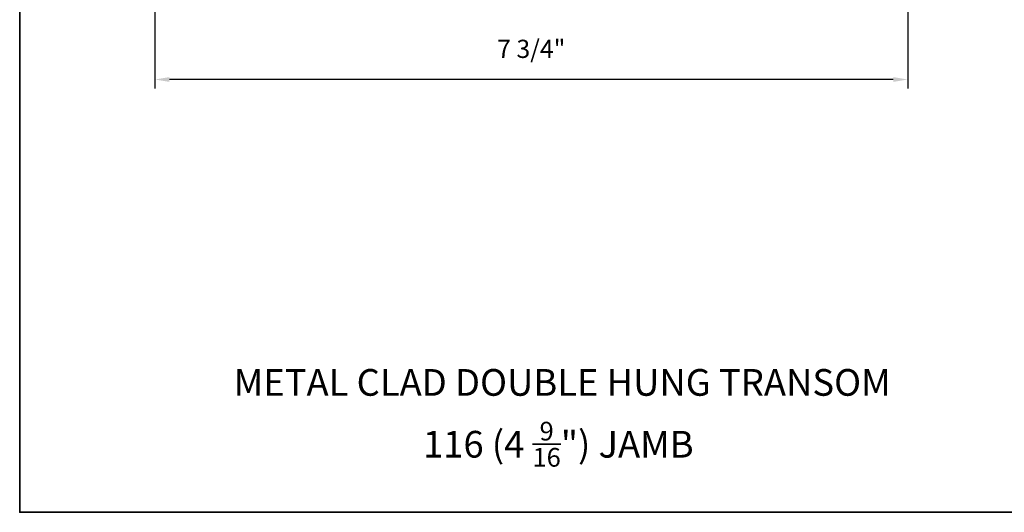
# Model space of a CAD drawing. Extents: x 4324 to 4440, y 2104 to 2199.
# Drawn here: x 4405 to 4415, y 2137 to 2142 of the extents above; entities that cross this region are included whole.
import ezdxf

# ---------------------------------------------------------------- set-up
doc = ezdxf.new("R2010")
doc.units = 0
doc.header["$LTSCALE"] = 250
doc.header["$MEASUREMENT"] = 0
doc.header["$PDMODE"] = 3
doc.header["$PDSIZE"] = -2
doc.layers.get('DEFPOINTS').update_dxf_attribs({"color": 2, "linetype": 'CONTINUOUS'})
for name, color, linetype, lineweight in [('8', 7, 'CONTINUOUS', 35), ('Dimensions', 2, 'CONTINUOUS', 25), ('TEXT', 7, 'CONTINUOUS', 35)]:
    doc.layers.add(name, color=color, linetype=linetype, lineweight=lineweight)
doc.styles.add('Note Text (ISO)', font='tahoma.ttf')
doc.styles.add('ROMANS', font='romans')
doc.dimstyles.new('LWDEC', dxfattribs={"dimscale": 0.1, "dimtxt": 2.5, "dimasz": 2, "dimexe": 1.25, "dimexo": 3, "dimgap": 2, "dimtad": 1, "dimtoh": 1, "dimdec": 4, "dimzin": 11, "dimdsep": 46, "dimlunit": 5, "dimtxsty": 'ROMANS', "dimcen": 0, "dimdle": 1.5, "dimazin": 0, "dimtfac": 0.03937, "dimtdec": 4, "dimtix": 1, "dimtmove": 0, "dimatfit": 3, "dimfxl": 0, "dimfrac": 2, "dimtzin": 0, "dimarcsym": 0})

# ---------------------------------------------------------------- blocks, each defined once
blk = doc.blocks.new('*D142')
at = {"layer": 'DEFPOINTS', "color": 0, "linetype": 'Continuous'}
for p in [(4406.421, 2147.05), (4414.193, 2147.05), (4406.421, 2141.446)]:
    blk.add_point(p, dxfattribs=at)
at = {"layer": 'Dimensions', "color": 0, "linetype": 'Continuous', "lineweight": -2}
for p, q in [((4406.421, 2146.825), (4406.421, 2141.352)), ((4414.193, 2146.825), (4414.193, 2141.352)), ((4414.043, 2141.446), (4406.571, 2141.446))]:
    blk.add_line(p, q, dxfattribs=at)
at = {"layer": 'Dimensions', "color": 0, "linetype": 'Continuous'}
for points in [[(4406.571, 2141.471), (4406.571, 2141.421), (4406.421, 2141.446)], [(4414.043, 2141.471), (4414.043, 2141.421), (4414.193, 2141.446)]]:
    blk.add_solid(points, dxfattribs=at)
at = {"layer": 'Dimensions', "color": 0, "linetype": 'Continuous', "insert": (4410.307, 2141.738), "char_height": 0.1875, "attachment_point": 5, "style": 'ROMANS'}
blk.add_mtext('7 3/4"', dxfattribs=at)

msp = doc.modelspace()

# ---------------------------------------------------------------- linework, layer by layer
at = {"layer": '8', "linetype": 'Continuous'}
msp.add_lwpolyline([(4405.02562, 2154.06225), (4428.37428, 2154.06225), (4428.37428, 2136.97897), (4405.02562, 2136.97897)], close=True, dxfattribs=at)

# ---------------------------------------------------------------- texts
at = {"layer": 'TEXT', "char_height": 0.2755894, "attachment_point": 2, "style": 'Note Text (ISO)'}
for s, insert, width in [('\\pt5.99986;\\PMETAL CLAD DOUBLE HUNG TRANSOM', (4410.62614, 2138.91677), 9.0329773), ('\\A1;\\pt41.99983;\\P116 (4 {\\H0.7x;\\S9/16;}") JAMB', (4410.58627, 2138.37233), 4.6704124)]:
    msp.add_mtext(s, dxfattribs=dict(at, insert=insert, width=width))

# ---------------------------------------------------------------- dimensions: what is measured, and where the dimension line sits
at = {"layer": 'Dimensions', "linetype": 'Continuous'}
dim = msp.add_linear_dim(base=(4406.42087, 2141.44555), p1=(4414.19251, 2147.05014), p2=(4406.42087, 2147.05014), dimstyle='LWDEC', override={"dimscale": 0.075, "dimpost": '"'}, dxfattribs=at)
dim.commit()
dim.dimension.update_dxf_attribs({"geometry": '*D142', "text_midpoint": (4410.30669, 2141.7384)})

doc.saveas('drawing.dxf')
